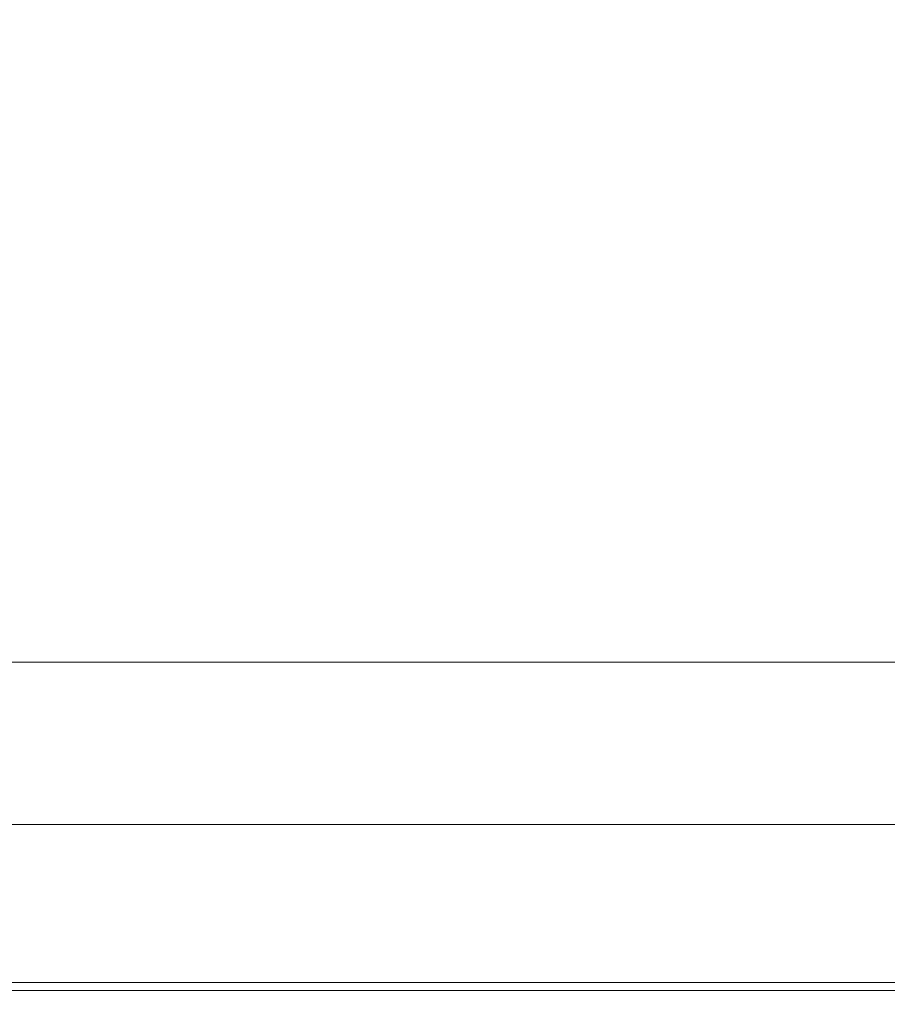
# Model space of a CAD drawing. Extents: x -561 to -121, y 354 to 684.
# Drawn here: x -241 to -202, y 354 to 398 of the extents above; entities that cross this region are included whole.
import ezdxf

# ---------------------------------------------------------------- set-up
doc = ezdxf.new("R2010")
doc.units = 0
doc.header["$LTSCALE"] = 500
doc.header["$MEASUREMENT"] = 0
doc.layers.add('NOVOTERM_CERAMIKA', color=7, linetype='Continuous')

msp = doc.modelspace()

# ---------------------------------------------------------------- linework, layer by layer
at = {"layer": 'NOVOTERM_CERAMIKA', "lineweight": 0}
for points, invisible_edges in [([(-226.101, 404.897, 316.587), (-225.728, 396.237, 316.587), (-243.198, 396.46, 316.587), (-243.612, 405.19, 316.587)], 15), ([(-226.101, 404.897, 316.587), (-208.977, 404.603, 316.587), (-208.658, 396.013, 316.587), (-225.728, 396.237, 316.587)], 15), ([(-208.977, 404.603, 316.587), (-192.78, 404.321, 316.587), (-192.52, 395.798, 316.587), (-208.658, 396.013, 316.587)], 15), ([(-227.912, 391.8, 329.077), (-227.912, 398.511, 329.077), (-244.732, 398.511, 329.077), (-244.731, 391.8, 329.077)], 15), ([(-227.912, 391.8, 329.077), (-211.533, 391.8, 329.077), (-211.534, 398.511, 329.077), (-227.912, 398.511, 329.077)], 15), ([(-211.533, 391.8, 329.077), (-196.088, 391.8, 329.077), (-196.088, 398.511, 329.077), (-211.534, 398.511, 329.077)], 15), ([(-225.426, 388.972, 316.587), (-242.863, 389.138, 316.587), (-243.198, 396.46, 316.587), (-225.728, 396.237, 316.587)], 15), ([(-225.426, 388.972, 316.587), (-225.728, 396.237, 316.587), (-208.658, 396.013, 316.587), (-208.399, 388.806, 316.587)], 15), ([(-208.399, 388.806, 316.587), (-208.658, 396.013, 316.587), (-192.52, 395.798, 316.587), (-192.309, 388.646, 316.587)], 15), ([(-227.911, 386.232, 329.096), (-227.912, 391.8, 329.077), (-244.731, 391.8, 329.077), (-244.731, 386.232, 329.096)], 15), ([(-227.911, 386.232, 329.096), (-211.533, 386.232, 329.096), (-211.533, 391.8, 329.077), (-227.912, 391.8, 329.077)], 15), ([(-211.533, 386.232, 329.096), (-196.087, 386.232, 329.096), (-196.088, 391.8, 329.077), (-211.533, 391.8, 329.077)], 15), ([(-225.189, 382.949, 316.587), (-242.599, 383.07, 316.587), (-242.863, 389.138, 316.587), (-225.426, 388.972, 316.587)], 15), ([(-225.189, 382.949, 316.587), (-225.426, 388.972, 316.587), (-208.399, 388.806, 316.587), (-208.196, 382.828, 316.587)], 15), ([(-208.196, 382.828, 316.587), (-208.399, 388.806, 316.587), (-192.309, 388.646, 316.587), (-192.146, 382.711, 316.587)], 15), ([(-227.91, 381.684, 329.155), (-227.911, 386.232, 329.096), (-244.731, 386.232, 329.096), (-244.729, 381.684, 329.155)], 15), ([(-227.91, 381.684, 329.155), (-211.531, 381.684, 329.155), (-211.533, 386.232, 329.096), (-227.911, 386.232, 329.096)], 15), ([(-211.531, 381.684, 329.155), (-196.085, 381.684, 329.155), (-196.087, 386.232, 329.096), (-211.533, 386.232, 329.096)], 15), ([(-225.011, 378.011, 316.587), (-242.4, 378.097, 316.587), (-242.599, 383.07, 316.587), (-225.189, 382.949, 316.587)], 15), ([(-225.011, 378.011, 316.587), (-225.189, 382.949, 316.587), (-208.196, 382.828, 316.587), (-208.047, 377.925, 316.587)], 15), ([(-208.047, 377.925, 316.587), (-208.196, 382.828, 316.587), (-192.146, 382.711, 316.587), (-192.028, 377.842, 316.587)], 15), ([(-227.906, 378.032, 329.273), (-227.91, 381.684, 329.155), (-244.729, 381.684, 329.155), (-244.726, 378.032, 329.273)], 15), ([(-227.906, 378.032, 329.273), (-211.527, 378.032, 329.273), (-211.531, 381.684, 329.155), (-227.91, 381.684, 329.155)], 15), ([(-211.527, 378.032, 329.273), (-196.08, 378.032, 329.273), (-196.085, 381.684, 329.155), (-211.531, 381.684, 329.155)], 15), ([(-227.906, 378.032, 329.273), (-244.726, 378.032, 329.273), (-244.722, 375.153, 329.469), (-227.901, 375.153, 329.469)], 15), ([(-224.888, 374.005, 316.587), (-242.258, 374.065, 316.587), (-242.4, 378.097, 316.587), (-225.011, 378.011, 316.587)], 15), ([(-227.906, 378.032, 329.273), (-227.901, 375.153, 329.469), (-211.52, 375.153, 329.469), (-211.527, 378.032, 329.273)], 15), ([(-224.888, 374.005, 316.587), (-225.011, 378.011, 316.587), (-208.047, 377.925, 316.587), (-207.947, 373.945, 316.587)], 15), ([(-211.527, 378.032, 329.273), (-211.52, 375.153, 329.469), (-196.073, 375.153, 329.469), (-196.08, 378.032, 329.273)], 15), ([(-207.947, 373.945, 316.587), (-208.047, 377.925, 316.587), (-192.028, 377.842, 316.587), (-191.954, 373.887, 316.587)], 15), ([(-227.901, 375.153, 329.469), (-244.722, 375.153, 329.469), (-244.714, 372.923, 329.763), (-227.892, 372.923, 329.763)], 15), ([(-227.901, 375.153, 329.469), (-227.892, 372.923, 329.763), (-211.511, 372.923, 329.763), (-211.52, 375.153, 329.469)], 15), ([(-211.52, 375.153, 329.469), (-211.511, 372.923, 329.763), (-196.062, 372.923, 329.763), (-196.073, 375.153, 329.469)], 15), ([(-224.888, 374.005, 316.587), (-224.813, 370.774, 316.587), (-242.167, 370.816, 316.587), (-242.258, 374.065, 316.587)], 15), ([(-224.888, 374.005, 316.587), (-207.947, 373.945, 316.587), (-207.893, 370.733, 316.587), (-224.813, 370.774, 316.587)], 15), ([(-207.947, 373.945, 316.587), (-191.954, 373.887, 316.587), (-191.922, 370.693, 316.587), (-207.893, 370.733, 316.587)], 15), ([(-227.892, 372.923, 329.763), (-244.714, 372.923, 329.763), (-244.704, 371.219, 330.174), (-227.88, 371.219, 330.174)], 15), ([(-227.892, 372.923, 329.763), (-227.88, 371.219, 330.174), (-211.497, 371.219, 330.174), (-211.511, 372.923, 329.763)], 15), ([(-211.511, 372.923, 329.763), (-211.497, 371.219, 330.174), (-196.047, 371.219, 330.174), (-196.062, 372.923, 329.763)], 15), ([(-227.88, 371.219, 330.174), (-244.704, 371.219, 330.174), (-244.691, 369.918, 330.723), (-227.865, 369.918, 330.723)], 15), ([(-224.813, 370.774, 316.587), (-224.782, 368.165, 316.587), (-242.121, 368.193, 316.587), (-242.167, 370.816, 316.587)], 15), ([(-227.88, 371.219, 330.174), (-227.865, 369.918, 330.723), (-211.479, 369.918, 330.723), (-211.497, 371.219, 330.174)], 15), ([(-211.497, 371.219, 330.174), (-211.479, 369.918, 330.723), (-196.026, 369.918, 330.723), (-196.047, 371.219, 330.174)], 15), ([(-224.813, 370.774, 316.587), (-207.893, 370.733, 316.587), (-207.88, 368.137, 316.587), (-224.782, 368.165, 316.587)], 15), ([(-207.893, 370.733, 316.587), (-191.922, 370.693, 316.587), (-191.93, 368.109, 316.587), (-207.88, 368.137, 316.587)], 15), ([(-227.844, 368.895, 331.428), (-227.865, 369.918, 330.723), (-244.691, 369.918, 330.723), (-244.674, 368.895, 331.428)], 15), ([(-227.844, 368.895, 331.428), (-211.456, 368.895, 331.428), (-211.479, 369.918, 330.723), (-227.865, 369.918, 330.723)], 15), ([(-211.456, 368.895, 331.428), (-196, 368.895, 331.428), (-196.026, 369.918, 330.723), (-211.479, 369.918, 330.723)], 15), ([(-227.815, 368.109, 332.451), (-227.844, 368.895, 331.428), (-244.674, 368.895, 331.428), (-244.649, 368.109, 332.451)], 13), ([(-227.815, 368.109, 332.451), (-211.422, 368.109, 332.451), (-211.456, 368.895, 331.428), (-227.844, 368.895, 331.428)], 11), ([(-211.422, 368.109, 332.451), (-195.962, 368.109, 332.451), (-196, 368.895, 331.428), (-211.456, 368.895, 331.428)], 11), ([(-224.782, 368.165, 316.587), (-224.789, 366.022, 316.587), (-242.111, 366.042, 316.587), (-242.121, 368.193, 316.587)], 15), ([(-224.782, 368.165, 316.587), (-207.88, 368.137, 316.587), (-207.906, 366.003, 316.587), (-224.789, 366.022, 316.587)], 15), ([(-227.772, 367.518, 333.951), (-227.815, 368.109, 332.451), (-244.649, 368.109, 332.451), (-244.613, 367.518, 333.951)], 15), ([(-227.772, 367.518, 333.951), (-211.372, 367.518, 333.951), (-211.422, 368.109, 332.451), (-227.815, 368.109, 332.451)], 15), ([(-211.372, 367.518, 333.951), (-195.905, 367.518, 333.951), (-195.962, 368.109, 332.451), (-211.422, 368.109, 332.451)], 15), ([(-207.88, 368.137, 316.587), (-191.93, 368.109, 316.587), (-191.976, 365.984, 316.587), (-207.906, 366.003, 316.587)], 15), ([(-227.711, 367.082, 336.088), (-227.772, 367.518, 333.951), (-244.613, 367.518, 333.951), (-244.561, 367.082, 336.088)], 15), ([(-227.711, 367.082, 336.088), (-211.301, 367.082, 336.088), (-211.372, 367.518, 333.951), (-227.772, 367.518, 333.951)], 15), ([(-211.301, 367.082, 336.088), (-195.826, 367.082, 336.088), (-195.905, 367.518, 333.951), (-211.372, 367.518, 333.951)], 15), ([(-227.711, 367.082, 336.088), (-244.561, 367.082, 336.088), (-244.49, 366.757, 339.024), (-227.627, 366.757, 339.024)], 15), ([(-227.711, 367.082, 336.088), (-227.627, 366.757, 339.024), (-211.204, 366.757, 339.024), (-211.301, 367.082, 336.088)], 15), ([(-211.301, 367.082, 336.088), (-211.204, 366.757, 339.024), (-195.716, 366.757, 339.024), (-195.826, 367.082, 336.088)], 15), ([(-227.627, 366.757, 339.024), (-244.49, 366.757, 339.024), (-244.396, 366.503, 342.917), (-227.515, 366.503, 342.917)], 15), ([(-227.515, 366.503, 342.917), (-244.396, 366.503, 342.917), (-244.274, 366.278, 347.929), (-227.371, 366.278, 347.929)], 15), ([(-227.627, 366.757, 339.024), (-227.515, 366.503, 342.917), (-211.075, 366.503, 342.917), (-211.204, 366.757, 339.024)], 15), ([(-227.515, 366.503, 342.917), (-227.371, 366.278, 347.929), (-210.909, 366.278, 347.929), (-211.075, 366.503, 342.917)], 15), ([(-211.204, 366.757, 339.024), (-211.075, 366.503, 342.917), (-195.57, 366.503, 342.917), (-195.716, 366.757, 339.024)], 15), ([(-211.075, 366.503, 342.917), (-210.909, 366.278, 347.929), (-195.383, 366.278, 347.929), (-195.57, 366.503, 342.917)], 15), ([(-227.371, 366.278, 347.929), (-244.274, 366.278, 347.929), (-244.122, 366.04, 354.22), (-227.191, 366.04, 354.22)], 15), ([(-226.97, 365.748, 361.949), (-227.191, 366.04, 354.22), (-244.122, 366.04, 354.22), (-243.935, 365.748, 361.949)], 15), ([(-224.789, 366.022, 316.587), (-224.828, 364.191, 316.587), (-242.132, 364.204, 316.587), (-242.111, 366.042, 316.587)], 15), ([(-227.371, 366.278, 347.929), (-227.191, 366.04, 354.22), (-210.701, 366.04, 354.22), (-210.909, 366.278, 347.929)], 15), ([(-226.97, 365.748, 361.949), (-210.445, 365.748, 361.949), (-210.701, 366.04, 354.22), (-227.191, 366.04, 354.22)], 15), ([(-224.789, 366.022, 316.587), (-207.906, 366.003, 316.587), (-207.966, 364.177, 316.587), (-224.828, 364.191, 316.587)], 15), ([(-210.909, 366.278, 347.929), (-210.701, 366.04, 354.22), (-195.148, 366.04, 354.22), (-195.383, 366.278, 347.929)], 15), ([(-210.445, 365.748, 361.949), (-194.859, 365.748, 361.949), (-195.148, 366.04, 354.22), (-210.701, 366.04, 354.22)], 15), ([(-207.906, 366.003, 316.587), (-191.976, 365.984, 316.587), (-192.059, 364.164, 316.587), (-207.966, 364.177, 316.587)], 15), ([(-226.717, 365.416, 370.749), (-226.97, 365.748, 361.949), (-243.935, 365.748, 361.949), (-243.721, 365.416, 370.749)], 15), ([(-226.717, 365.416, 370.749), (-210.154, 365.416, 370.749), (-210.445, 365.748, 361.949), (-226.97, 365.748, 361.949)], 15), ([(-210.154, 365.416, 370.749), (-194.53, 365.416, 370.749), (-194.859, 365.748, 361.949), (-210.445, 365.748, 361.949)], 15), ([(-226.445, 365.057, 380.25), (-226.717, 365.416, 370.749), (-243.721, 365.416, 370.749), (-243.491, 365.057, 380.25)], 15), ([(-226.163, 364.685, 390.083), (-226.445, 365.057, 380.25), (-243.491, 365.057, 380.25), (-243.253, 364.685, 390.083)], 15), ([(-226.445, 365.057, 380.25), (-209.839, 365.057, 380.25), (-210.154, 365.416, 370.749), (-226.717, 365.416, 370.749)], 15), ([(-226.163, 364.685, 390.083), (-209.514, 364.685, 390.083), (-209.839, 365.057, 380.25), (-226.445, 365.057, 380.25)], 15), ([(-209.839, 365.057, 380.25), (-194.175, 365.057, 380.25), (-194.53, 365.416, 370.749), (-210.154, 365.416, 370.749)], 15), ([(-209.514, 364.685, 390.083), (-193.807, 364.685, 390.083), (-194.175, 365.057, 380.25), (-209.839, 365.057, 380.25)], 15), ([(-226.163, 364.685, 390.083), (-243.253, 364.685, 390.083), (-243.016, 364.315, 399.879), (-225.883, 364.315, 399.879)], 15), ([(-226.163, 364.685, 390.083), (-225.883, 364.315, 399.879), (-209.189, 364.315, 399.879), (-209.514, 364.685, 390.083)], 15), ([(-209.514, 364.685, 390.083), (-209.189, 364.315, 399.879), (-193.441, 364.315, 399.879), (-193.807, 364.685, 390.083)], 15), ([(-225.883, 364.315, 399.879), (-243.016, 364.315, 399.879), (-242.788, 363.96, 409.271), (-225.614, 363.96, 409.271)], 15), ([(-224.895, 362.515, 316.587), (-242.177, 362.524, 316.587), (-242.132, 364.204, 316.587), (-224.828, 364.191, 316.587)], 15), ([(-225.883, 364.315, 399.879), (-225.614, 363.96, 409.271), (-208.878, 363.96, 409.271), (-209.189, 364.315, 399.879)], 15), ([(-224.895, 362.515, 316.587), (-224.828, 364.191, 316.587), (-207.966, 364.177, 316.587), (-208.057, 362.506, 316.587)], 15), ([(-209.189, 364.315, 399.879), (-208.878, 363.96, 409.271), (-193.09, 363.96, 409.271), (-193.441, 364.315, 399.879)], 15), ([(-208.057, 362.506, 316.587), (-207.966, 364.177, 316.587), (-192.059, 364.164, 316.587), (-192.176, 362.497, 316.587)], 15), ([(-225.614, 363.96, 409.271), (-242.788, 363.96, 409.271), (-242.58, 363.634, 417.888), (-225.367, 363.634, 417.888)], 15), ([(-225.614, 363.96, 409.271), (-225.367, 363.634, 417.888), (-208.593, 363.634, 417.888), (-208.878, 363.96, 409.271)], 15), ([(-208.878, 363.96, 409.271), (-208.593, 363.634, 417.888), (-192.768, 363.634, 417.888), (-193.09, 363.96, 409.271)], 15), ([(-225.367, 363.634, 417.888), (-242.58, 363.634, 417.888), (-242.399, 363.351, 425.361), (-225.152, 363.351, 425.362)], 15), ([(-224.982, 363.126, 431.323), (-225.152, 363.351, 425.362), (-242.399, 363.351, 425.361), (-242.254, 363.126, 431.323)], 15), ([(-225.367, 363.634, 417.888), (-225.152, 363.351, 425.362), (-208.346, 363.351, 425.361), (-208.593, 363.634, 417.888)], 15), ([(-224.982, 363.126, 431.323), (-208.148, 363.126, 431.323), (-208.346, 363.351, 425.361), (-225.152, 363.351, 425.362)], 15), ([(-208.593, 363.634, 417.888), (-208.346, 363.351, 425.361), (-192.488, 363.351, 425.361), (-192.768, 363.634, 417.888)], 15), ([(-208.148, 363.126, 431.323), (-192.265, 363.126, 431.323), (-192.488, 363.351, 425.361), (-208.346, 363.351, 425.361)], 15), ([(-224.851, 362.933, 435.952), (-224.982, 363.126, 431.323), (-242.254, 363.126, 431.323), (-242.144, 362.933, 435.952)], 15), ([(-224.759, 362.749, 439.425), (-224.851, 362.933, 435.952), (-242.144, 362.933, 435.952), (-242.066, 362.749, 439.425)], 15), ([(-224.851, 362.933, 435.952), (-207.998, 362.933, 435.952), (-208.148, 363.126, 431.323), (-224.982, 363.126, 431.323)], 15), ([(-224.759, 362.749, 439.425), (-207.893, 362.749, 439.425), (-207.998, 362.933, 435.952), (-224.851, 362.933, 435.952)], 15), ([(-207.998, 362.933, 435.952), (-192.096, 362.933, 435.952), (-192.265, 363.126, 431.323), (-208.148, 363.126, 431.323)], 15), ([(-207.893, 362.749, 439.425), (-191.977, 362.749, 439.426), (-192.096, 362.933, 435.952), (-207.998, 362.933, 435.952)], 15), ([(-224.983, 360.994, 316.592), (-242.241, 361, 316.592), (-242.177, 362.524, 316.587), (-224.895, 362.515, 316.587)], 15), ([(-224.703, 362.549, 441.923), (-224.759, 362.749, 439.425), (-242.066, 362.749, 439.425), (-242.017, 362.549, 441.923)], 15), ([(-224.703, 362.549, 441.923), (-242.017, 362.549, 441.923), (-241.996, 362.309, 443.622), (-224.679, 362.309, 443.622)], 15), ([(-224.983, 360.994, 316.592), (-224.895, 362.515, 316.587), (-208.057, 362.506, 316.587), (-208.172, 360.989, 316.592)], 15), ([(-224.703, 362.549, 441.923), (-207.829, 362.549, 441.923), (-207.893, 362.749, 439.425), (-224.759, 362.749, 439.425)], 15), ([(-224.703, 362.549, 441.923), (-224.679, 362.309, 443.622), (-207.803, 362.309, 443.622), (-207.829, 362.549, 441.923)], 15), ([(-208.172, 360.989, 316.592), (-208.057, 362.506, 316.587), (-192.176, 362.497, 316.587), (-192.321, 360.983, 316.592)], 15), ([(-207.829, 362.549, 441.923), (-191.906, 362.549, 441.923), (-191.977, 362.749, 439.426), (-207.893, 362.749, 439.425)], 15), ([(-207.829, 362.549, 441.923), (-207.803, 362.309, 443.622), (-191.88, 362.309, 443.622), (-191.906, 362.549, 441.923)], 15), ([(-224.686, 362.003, 444.702), (-242, 362.003, 444.702), (-242.026, 361.609, 445.341), (-224.721, 361.609, 445.341)], 11), ([(-224.679, 362.309, 443.622), (-241.996, 362.309, 443.622), (-242, 362.003, 444.702), (-224.686, 362.003, 444.702)], 15), ([(-224.686, 362.003, 444.702), (-224.721, 361.609, 445.341), (-207.858, 361.609, 445.341), (-207.814, 362.003, 444.702)], 13), ([(-224.679, 362.309, 443.622), (-224.686, 362.003, 444.702), (-207.814, 362.003, 444.702), (-207.803, 362.309, 443.622)], 15), ([(-207.814, 362.003, 444.702), (-207.858, 361.609, 445.341), (-191.95, 361.609, 445.341), (-191.896, 362.003, 444.702)], 13), ([(-207.803, 362.309, 443.622), (-207.814, 362.003, 444.702), (-191.896, 362.003, 444.702), (-191.88, 362.309, 443.622)], 15), ([(-224.721, 361.609, 445.341), (-242.026, 361.609, 445.341), (-242.073, 361.101, 445.718), (-224.781, 361.101, 445.718)], 15), ([(-224.721, 361.609, 445.341), (-224.781, 361.101, 445.718), (-207.933, 361.101, 445.718), (-207.858, 361.609, 445.341)], 15), ([(-207.858, 361.609, 445.341), (-207.933, 361.101, 445.718), (-192.041, 361.101, 445.718), (-191.95, 361.609, 445.341)], 15), ([(-224.863, 360.456, 446.011), (-224.781, 361.101, 445.718), (-242.073, 361.101, 445.718), (-242.138, 360.456, 446.011)], 15), ([(-224.863, 360.456, 446.011), (-208.035, 360.456, 446.011), (-207.933, 361.101, 445.718), (-224.781, 361.101, 445.718)], 15), ([(-208.035, 360.456, 446.011), (-192.165, 360.456, 446.011), (-192.041, 361.101, 445.718), (-207.933, 361.101, 445.718)], 15), ([(-225.086, 359.626, 316.605), (-242.318, 359.629, 316.605), (-242.241, 361, 316.592), (-224.983, 360.994, 316.592)], 15), ([(-225.086, 359.626, 316.605), (-224.983, 360.994, 316.592), (-208.172, 360.989, 316.592), (-208.303, 359.623, 316.605)], 15), ([(-208.303, 359.623, 316.605), (-208.172, 360.989, 316.592), (-192.321, 360.983, 316.592), (-192.483, 359.62, 316.605)], 15), ([(-224.963, 359.707, 446.217), (-224.863, 360.456, 446.011), (-242.138, 360.456, 446.011), (-242.216, 359.707, 446.217)], 15), ([(-224.963, 359.707, 446.217), (-208.158, 359.707, 446.217), (-208.035, 360.456, 446.011), (-224.863, 360.456, 446.011)], 15), ([(-208.158, 359.707, 446.217), (-192.313, 359.707, 446.217), (-192.165, 360.456, 446.011), (-208.035, 360.456, 446.011)], 15), ([(-225.198, 358.408, 316.631), (-242.404, 358.41, 316.631), (-242.318, 359.629, 316.605), (-225.086, 359.626, 316.605)], 15), ([(-225.074, 358.891, 446.333), (-224.963, 359.707, 446.217), (-242.216, 359.707, 446.217), (-242.304, 358.891, 446.333)], 15), ([(-225.198, 358.408, 316.631), (-225.086, 359.626, 316.605), (-208.303, 359.623, 316.605), (-208.445, 358.407, 316.631)], 15), ([(-225.074, 358.891, 446.333), (-208.295, 358.891, 446.333), (-208.158, 359.707, 446.217), (-224.963, 359.707, 446.217)], 15), ([(-208.445, 358.407, 316.631), (-208.303, 359.623, 316.605), (-192.483, 359.62, 316.605), (-192.657, 358.405, 316.631)], 15), ([(-208.295, 358.891, 446.333), (-192.479, 358.891, 446.333), (-192.313, 359.707, 446.217), (-208.158, 359.707, 446.217)], 15), ([(-225.192, 358.041, 446.356), (-225.074, 358.891, 446.333), (-242.304, 358.891, 446.333), (-242.397, 358.041, 446.356)], 15), ([(-225.192, 358.041, 446.356), (-208.441, 358.041, 446.356), (-208.295, 358.891, 446.333), (-225.074, 358.891, 446.333)], 15), ([(-208.441, 358.041, 446.356), (-192.655, 358.041, 446.356), (-192.479, 358.891, 446.333), (-208.295, 358.891, 446.333)], 15), ([(-225.198, 358.408, 316.631), (-225.314, 357.339, 316.675), (-242.494, 357.34, 316.675), (-242.404, 358.41, 316.631)], 15), ([(-225.198, 358.408, 316.631), (-208.445, 358.407, 316.631), (-208.589, 357.339, 316.675), (-225.314, 357.339, 316.675)], 15), ([(-225.192, 358.041, 446.356), (-242.397, 358.041, 446.356), (-242.491, 357.192, 446.282), (-225.312, 357.192, 446.282)], 15), ([(-225.192, 358.041, 446.356), (-225.312, 357.192, 446.282), (-208.588, 357.192, 446.282), (-208.441, 358.041, 446.356)], 15), ([(-208.445, 358.407, 316.631), (-192.657, 358.405, 316.631), (-192.832, 357.338, 316.675), (-208.589, 357.339, 316.675)], 15), ([(-208.441, 358.041, 446.356), (-208.588, 357.192, 446.282), (-192.832, 357.192, 446.282), (-192.655, 358.041, 446.356)], 15), ([(-225.314, 357.339, 316.675), (-225.427, 356.417, 316.74), (-242.583, 356.417, 316.74), (-242.494, 357.34, 316.675)], 15), ([(-225.312, 357.192, 446.282), (-242.491, 357.192, 446.282), (-242.582, 356.38, 446.108), (-225.427, 356.38, 446.108)], 15), ([(-225.314, 357.339, 316.675), (-208.589, 357.339, 316.675), (-208.73, 356.417, 316.74), (-225.427, 356.417, 316.74)], 15), ([(-225.312, 357.192, 446.282), (-225.427, 356.38, 446.108), (-208.73, 356.38, 446.108), (-208.588, 357.192, 446.282)], 15), ([(-208.589, 357.339, 316.675), (-192.832, 357.338, 316.675), (-193.002, 356.417, 316.74), (-208.73, 356.417, 316.74)], 15), ([(-208.588, 357.192, 446.282), (-208.73, 356.38, 446.108), (-193.002, 356.38, 446.108), (-192.832, 357.192, 446.282)], 15), ([(-225.427, 356.417, 316.74), (-225.532, 355.64, 316.832), (-242.665, 355.64, 316.832), (-242.583, 356.417, 316.74)], 15), ([(-225.427, 356.38, 446.108), (-242.582, 356.38, 446.108), (-242.665, 355.64, 445.832), (-225.532, 355.64, 445.832)], 15), ([(-225.427, 356.417, 316.74), (-208.73, 356.417, 316.74), (-208.86, 355.64, 316.832), (-225.532, 355.64, 316.832)], 15), ([(-225.427, 356.38, 446.108), (-225.532, 355.64, 445.832), (-208.86, 355.64, 445.832), (-208.73, 356.38, 446.108)], 15), ([(-208.73, 356.417, 316.74), (-193.002, 356.417, 316.74), (-193.159, 355.64, 316.832), (-208.86, 355.64, 316.832)], 15), ([(-208.73, 356.38, 446.108), (-208.86, 355.64, 445.832), (-193.159, 355.64, 445.832), (-193.002, 356.38, 446.108)], 15), ([(-225.532, 355.64, 445.832), (-242.665, 355.64, 445.832), (-242.737, 355.005, 445.449), (-225.623, 355.005, 445.449)], 15), ([(-225.532, 355.64, 316.832), (-225.623, 355.005, 316.954), (-242.737, 355.005, 316.954), (-242.665, 355.64, 316.832)], 15), ([(-225.532, 355.64, 445.832), (-225.623, 355.005, 445.449), (-208.971, 355.005, 445.449), (-208.86, 355.64, 445.832)], 15), ([(-225.532, 355.64, 316.832), (-208.86, 355.64, 316.832), (-208.971, 355.005, 316.954), (-225.623, 355.005, 316.954)], 15), ([(-208.86, 355.64, 445.832), (-208.971, 355.005, 445.449), (-193.293, 355.005, 445.449), (-193.159, 355.64, 445.832)], 15), ([(-208.86, 355.64, 316.832), (-193.159, 355.64, 316.832), (-193.293, 355.005, 316.954), (-208.971, 355.005, 316.954)], 15), ([(-225.694, 354.512, 317.111), (-242.793, 354.512, 317.111), (-242.737, 355.005, 316.954), (-225.623, 355.005, 316.954)], 15), ([(-225.694, 354.512, 444.957), (-225.623, 355.005, 445.449), (-242.737, 355.005, 445.449), (-242.793, 354.512, 444.957)], 15), ([(-225.694, 354.512, 317.111), (-225.623, 355.005, 316.954), (-208.971, 355.005, 316.954), (-209.058, 354.512, 317.111)], 15), ([(-225.694, 354.512, 444.957), (-209.058, 354.512, 444.957), (-208.971, 355.005, 445.449), (-225.623, 355.005, 445.449)], 15), ([(-209.058, 354.512, 317.111), (-208.971, 355.005, 316.954), (-193.293, 355.005, 316.954), (-193.398, 354.512, 317.111)], 15), ([(-209.058, 354.512, 444.957), (-193.398, 354.512, 444.957), (-193.293, 355.005, 445.449), (-208.971, 355.005, 445.449)], 15), ([(-225.747, 354.142, 317.427), (-242.835, 354.142, 317.427), (-242.793, 354.512, 317.111), (-225.694, 354.512, 317.111)], 15), ([(-225.747, 354.142, 444.279), (-225.694, 354.512, 444.957), (-242.793, 354.512, 444.957), (-242.835, 354.142, 444.279)], 13), ([(-225.747, 354.142, 317.427), (-225.694, 354.512, 317.111), (-209.058, 354.512, 317.111), (-209.124, 354.142, 317.427)], 15), ([(-225.747, 354.142, 444.279), (-209.124, 354.142, 444.279), (-209.058, 354.512, 444.957), (-225.694, 354.512, 444.957)], 11), ([(-209.124, 354.142, 317.427), (-209.058, 354.512, 317.111), (-193.398, 354.512, 317.111), (-193.476, 354.142, 317.427)], 15), ([(-209.124, 354.142, 444.279), (-193.476, 354.142, 444.279), (-193.398, 354.512, 444.957), (-209.058, 354.512, 444.957)], 11), ([(-225.784, 353.877, 318.025), (-242.865, 353.877, 318.025), (-242.835, 354.142, 317.427), (-225.747, 354.142, 317.427)], 11), ([(-225.784, 353.877, 443.339), (-225.747, 354.142, 444.279), (-242.835, 354.142, 444.279), (-242.865, 353.877, 443.339)], 15), ([(-225.784, 353.877, 318.025), (-225.747, 354.142, 317.427), (-209.124, 354.142, 317.427), (-209.17, 353.877, 318.025)], 13), ([(-225.784, 353.877, 443.339), (-209.17, 353.877, 443.339), (-209.124, 354.142, 444.279), (-225.747, 354.142, 444.279)], 15), ([(-209.17, 353.877, 318.025), (-209.124, 354.142, 317.427), (-193.476, 354.142, 317.427), (-193.532, 353.877, 318.025)], 13), ([(-209.17, 353.877, 443.339), (-193.532, 353.877, 443.339), (-193.476, 354.142, 444.279), (-209.124, 354.142, 444.279)], 15), ([(-225.832, 353.542, 322.747), (-225.835, 353.525, 325.711), (-242.905, 353.525, 325.711), (-242.903, 353.542, 322.748)], 15), ([(-225.832, 353.542, 438.189), (-242.903, 353.542, 438.189), (-242.905, 353.525, 435.44), (-225.835, 353.525, 435.44)], 15), ([(-225.825, 353.595, 320.561), (-225.832, 353.542, 322.747), (-242.903, 353.542, 322.748), (-242.897, 353.595, 320.561)], 15), ([(-225.825, 353.595, 440.37), (-242.897, 353.595, 440.371), (-242.903, 353.542, 438.189), (-225.832, 353.542, 438.189)], 15), ([(-225.81, 353.701, 319.028), (-225.825, 353.595, 320.561), (-242.897, 353.595, 320.561), (-242.885, 353.701, 319.028)], 15), ([(-225.81, 353.701, 442.062), (-242.885, 353.701, 442.062), (-242.897, 353.595, 440.371), (-225.825, 353.595, 440.37)], 15), ([(-225.81, 353.701, 319.028), (-242.885, 353.701, 319.028), (-242.865, 353.877, 318.025), (-225.784, 353.877, 318.025)], 15), ([(-225.81, 353.701, 442.062), (-225.784, 353.877, 443.339), (-242.865, 353.877, 443.339), (-242.885, 353.701, 442.062)], 15), ([(-225.832, 353.542, 322.747), (-209.229, 353.542, 322.747), (-209.232, 353.525, 325.711), (-225.835, 353.525, 325.711)], 15), ([(-225.832, 353.542, 438.189), (-225.835, 353.525, 435.44), (-209.232, 353.525, 435.44), (-209.229, 353.542, 438.189)], 15), ([(-225.825, 353.595, 320.561), (-209.22, 353.595, 320.561), (-209.229, 353.542, 322.747), (-225.832, 353.542, 322.747)], 15), ([(-225.825, 353.595, 440.37), (-225.832, 353.542, 438.189), (-209.229, 353.542, 438.189), (-209.22, 353.595, 440.37)], 15), ([(-225.81, 353.701, 319.028), (-209.201, 353.701, 319.028), (-209.22, 353.595, 320.561), (-225.825, 353.595, 320.561)], 15), ([(-225.81, 353.701, 442.062), (-225.825, 353.595, 440.37), (-209.22, 353.595, 440.37), (-209.201, 353.701, 442.062)], 15), ([(-225.81, 353.701, 319.028), (-225.784, 353.877, 318.025), (-209.17, 353.877, 318.025), (-209.201, 353.701, 319.028)], 15), ([(-225.81, 353.701, 442.062), (-209.201, 353.701, 442.062), (-209.17, 353.877, 443.339), (-225.784, 353.877, 443.339)], 15), ([(-209.229, 353.542, 322.747), (-193.603, 353.542, 322.747), (-193.607, 353.525, 325.711), (-209.232, 353.525, 325.711)], 15), ([(-209.229, 353.542, 438.189), (-209.232, 353.525, 435.44), (-193.607, 353.525, 435.44), (-193.603, 353.542, 438.189)], 15), ([(-209.22, 353.595, 320.561), (-193.592, 353.595, 320.561), (-193.603, 353.542, 322.747), (-209.229, 353.542, 322.747)], 15), ([(-209.22, 353.595, 440.37), (-209.229, 353.542, 438.189), (-193.603, 353.542, 438.189), (-193.592, 353.595, 440.37)], 15), ([(-209.201, 353.701, 319.028), (-193.57, 353.701, 319.028), (-193.592, 353.595, 320.561), (-209.22, 353.595, 320.561)], 15), ([(-209.201, 353.701, 442.062), (-209.22, 353.595, 440.37), (-193.592, 353.595, 440.37), (-193.57, 353.701, 442.062)], 15), ([(-209.201, 353.701, 319.028), (-209.17, 353.877, 318.025), (-193.532, 353.877, 318.025), (-193.57, 353.701, 319.028)], 15), ([(-209.201, 353.701, 442.062), (-193.57, 353.701, 442.062), (-193.532, 353.877, 443.339), (-209.17, 353.877, 443.339)], 15), ([(-225.835, 353.525, 325.711), (-225.835, 353.525, 329.574), (-242.905, 353.525, 329.574), (-242.905, 353.525, 325.711)], 15), ([(-225.835, 353.525, 435.44), (-242.905, 353.525, 435.44), (-242.905, 353.525, 432.049), (-225.835, 353.525, 432.049)], 15), ([(-225.835, 353.525, 411.908), (-225.835, 353.525, 417.808), (-242.905, 353.525, 417.808), (-242.905, 353.525, 411.908)], 15), ([(-225.835, 353.525, 417.808), (-225.835, 353.525, 423.172), (-242.905, 353.525, 423.172), (-242.905, 353.525, 417.808)], 15), ([(-225.835, 353.525, 423.172), (-225.835, 353.525, 427.94), (-242.905, 353.525, 427.94), (-242.905, 353.525, 423.172)], 15), ([(-225.835, 353.525, 427.94), (-225.835, 353.525, 432.049), (-242.905, 353.525, 432.049), (-242.905, 353.525, 427.94)], 15), ([(-225.835, 353.525, 411.908), (-242.905, 353.525, 411.908), (-242.905, 353.525, 405.533), (-225.835, 353.525, 405.533)], 15), ([(-225.835, 353.525, 405.533), (-242.905, 353.525, 405.533), (-242.905, 353.525, 398.745), (-225.835, 353.525, 398.745)], 15), ([(-225.835, 353.525, 398.745), (-242.905, 353.525, 398.745), (-242.905, 353.525, 391.603), (-225.835, 353.525, 391.603)], 15), ([(-225.835, 353.525, 391.603), (-242.905, 353.525, 391.603), (-242.905, 353.525, 384.17), (-225.835, 353.525, 384.17)], 15), ([(-225.835, 353.525, 353.699), (-225.835, 353.525, 361.114), (-242.905, 353.525, 361.114), (-242.905, 353.525, 353.699)], 15), ([(-225.835, 353.525, 361.114), (-225.835, 353.525, 368.769), (-242.905, 353.525, 368.769), (-242.905, 353.525, 361.114)], 15), ([(-225.835, 353.525, 368.769), (-225.835, 353.525, 376.506), (-242.905, 353.525, 376.506), (-242.905, 353.525, 368.769)], 15), ([(-225.835, 353.525, 376.506), (-225.835, 353.525, 384.17), (-242.905, 353.525, 384.17), (-242.905, 353.525, 376.506)], 15), ([(-225.835, 353.525, 353.699), (-242.905, 353.525, 353.699), (-242.905, 353.525, 346.68), (-225.835, 353.525, 346.68)], 15), ([(-225.835, 353.525, 346.68), (-242.905, 353.525, 346.68), (-242.905, 353.525, 340.216), (-225.835, 353.525, 340.216)], 15), ([(-225.835, 353.525, 340.216), (-242.905, 353.525, 340.216), (-242.905, 353.525, 334.461), (-225.835, 353.525, 334.461)], 15), ([(-225.835, 353.525, 334.461), (-242.905, 353.525, 334.461), (-242.905, 353.525, 329.574), (-225.835, 353.525, 329.574)], 15), ([(-225.835, 353.525, 325.711), (-209.232, 353.525, 325.711), (-209.232, 353.525, 329.574), (-225.835, 353.525, 329.574)], 15), ([(-225.835, 353.525, 435.44), (-225.835, 353.525, 432.049), (-209.232, 353.525, 432.049), (-209.232, 353.525, 435.44)], 15), ([(-225.835, 353.525, 411.908), (-225.835, 353.525, 405.533), (-209.232, 353.525, 405.533), (-209.232, 353.525, 411.908)], 15), ([(-225.835, 353.525, 405.533), (-225.835, 353.525, 398.745), (-209.232, 353.525, 398.745), (-209.232, 353.525, 405.533)], 15), ([(-225.835, 353.525, 398.745), (-225.835, 353.525, 391.603), (-209.232, 353.525, 391.603), (-209.232, 353.525, 398.745)], 15), ([(-225.835, 353.525, 391.603), (-225.835, 353.525, 384.17), (-209.232, 353.525, 384.17), (-209.232, 353.525, 391.603)], 15), ([(-225.835, 353.525, 411.908), (-209.232, 353.525, 411.908), (-209.232, 353.525, 417.808), (-225.835, 353.525, 417.808)], 15), ([(-225.835, 353.525, 417.808), (-209.232, 353.525, 417.808), (-209.232, 353.525, 423.172), (-225.835, 353.525, 423.172)], 15), ([(-225.835, 353.525, 423.172), (-209.232, 353.525, 423.172), (-209.232, 353.525, 427.94), (-225.835, 353.525, 427.94)], 15), ([(-225.835, 353.525, 427.94), (-209.232, 353.525, 427.94), (-209.232, 353.525, 432.049), (-225.835, 353.525, 432.049)], 15), ([(-225.835, 353.525, 353.699), (-209.232, 353.525, 353.699), (-209.232, 353.525, 361.114), (-225.835, 353.525, 361.114)], 15), ([(-225.835, 353.525, 361.114), (-209.232, 353.525, 361.114), (-209.232, 353.525, 368.769), (-225.835, 353.525, 368.769)], 15), ([(-225.835, 353.525, 368.769), (-209.232, 353.525, 368.769), (-209.232, 353.525, 376.506), (-225.835, 353.525, 376.506)], 15), ([(-225.835, 353.525, 376.506), (-209.232, 353.525, 376.506), (-209.232, 353.525, 384.17), (-225.835, 353.525, 384.17)], 15), ([(-225.835, 353.525, 353.699), (-225.835, 353.525, 346.68), (-209.232, 353.525, 346.68), (-209.232, 353.525, 353.699)], 15), ([(-225.835, 353.525, 346.68), (-225.835, 353.525, 340.216), (-209.232, 353.525, 340.216), (-209.232, 353.525, 346.68)], 15), ([(-225.835, 353.525, 340.216), (-225.835, 353.525, 334.461), (-209.232, 353.525, 334.461), (-209.232, 353.525, 340.216)], 15), ([(-225.835, 353.525, 334.461), (-225.835, 353.525, 329.574), (-209.232, 353.525, 329.574), (-209.232, 353.525, 334.461)], 15), ([(-209.232, 353.525, 325.711), (-193.607, 353.525, 325.711), (-193.607, 353.525, 329.574), (-209.232, 353.525, 329.574)], 15), ([(-209.232, 353.525, 435.44), (-209.232, 353.525, 432.049), (-193.607, 353.525, 432.049), (-193.607, 353.525, 435.44)], 15), ([(-209.232, 353.525, 411.908), (-209.232, 353.525, 405.533), (-193.607, 353.525, 405.533), (-193.607, 353.525, 411.908)], 15), ([(-209.232, 353.525, 405.533), (-209.232, 353.525, 398.745), (-193.607, 353.525, 398.744), (-193.607, 353.525, 405.533)], 15), ([(-209.232, 353.525, 398.745), (-209.232, 353.525, 391.603), (-193.607, 353.525, 391.603), (-193.607, 353.525, 398.744)], 15), ([(-209.232, 353.525, 391.603), (-209.232, 353.525, 384.17), (-193.607, 353.525, 384.17), (-193.607, 353.525, 391.603)], 15), ([(-209.232, 353.525, 411.908), (-193.607, 353.525, 411.908), (-193.607, 353.525, 417.808), (-209.232, 353.525, 417.808)], 15), ([(-209.232, 353.525, 417.808), (-193.607, 353.525, 417.808), (-193.607, 353.525, 423.172), (-209.232, 353.525, 423.172)], 15), ([(-209.232, 353.525, 423.172), (-193.607, 353.525, 423.172), (-193.607, 353.525, 427.94), (-209.232, 353.525, 427.94)], 15), ([(-209.232, 353.525, 427.94), (-193.607, 353.525, 427.94), (-193.607, 353.525, 432.049), (-209.232, 353.525, 432.049)], 15), ([(-209.232, 353.525, 353.699), (-193.607, 353.525, 353.699), (-193.607, 353.525, 361.114), (-209.232, 353.525, 361.114)], 15), ([(-209.232, 353.525, 361.114), (-193.607, 353.525, 361.114), (-193.607, 353.525, 368.769), (-209.232, 353.525, 368.769)], 15), ([(-209.232, 353.525, 368.769), (-193.607, 353.525, 368.769), (-193.607, 353.525, 376.506), (-209.232, 353.525, 376.506)], 15), ([(-209.232, 353.525, 376.506), (-193.607, 353.525, 376.506), (-193.607, 353.525, 384.17), (-209.232, 353.525, 384.17)], 15), ([(-209.232, 353.525, 353.699), (-209.232, 353.525, 346.68), (-193.607, 353.525, 346.68), (-193.607, 353.525, 353.699)], 15), ([(-209.232, 353.525, 346.68), (-209.232, 353.525, 340.216), (-193.607, 353.525, 340.216), (-193.607, 353.525, 346.68)], 15), ([(-209.232, 353.525, 340.216), (-209.232, 353.525, 334.461), (-193.607, 353.525, 334.461), (-193.607, 353.525, 340.216)], 15), ([(-209.232, 353.525, 334.461), (-209.232, 353.525, 329.574), (-193.607, 353.525, 329.574), (-193.607, 353.525, 334.461)], 15)]:
    msp.add_3dface(points, dxfattribs=dict(at, invisible_edges=invisible_edges))

doc.saveas('drawing.dxf')
